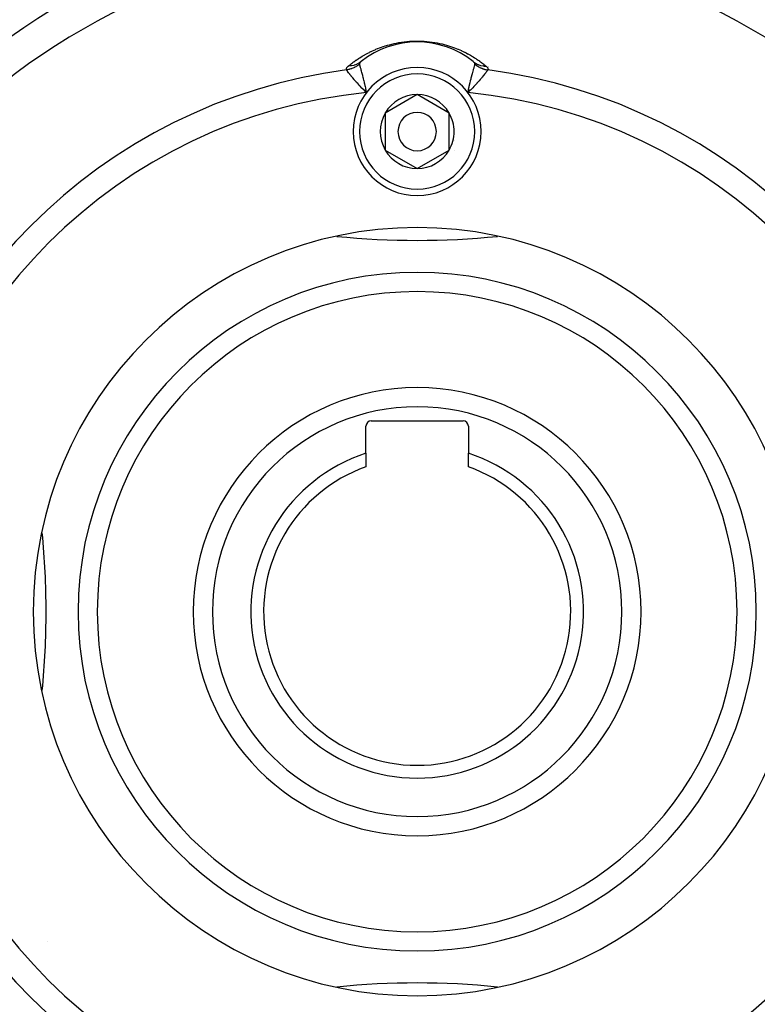
# Model space of a CAD drawing. Units: millimetres. Extents: x -291 to 503, y -310 to 310.
# Drawn here: x 180 to 238, y -51 to 26 of the extents above; entities that cross this region are included whole.
import ezdxf

# ---------------------------------------------------------------- set-up
doc = ezdxf.new("R2010")
doc.units = ezdxf.units.MM
doc.linetypes.add('DASHED', pattern=[9.652, 8.128, -1.524])
doc.layers.add('nevidi', color=4, linetype='DASHED')

msp = doc.modelspace()

# ---------------------------------------------------------------- linework, layer by layer
at = {"color": 2}
for p, q in [((215.332, 22.933), (215.323, 22.941)), ((216.517, 22.585), (216.517, 22.583)), ((216.527, 22.56), (216.528, 22.559)), ((206.86, 20.768), (206.952, 20.542)), ((206.87, 20.774), (206.952, 20.542)), ((206.881, 20.779), (206.952, 20.542)), ((206.891, 20.785), (206.952, 20.542)), ((214.949, 20.785), (214.888, 20.542)), ((214.959, 20.779), (214.888, 20.542)), ((214.969, 20.774), (214.888, 20.542)), ((214.979, 20.768), (214.888, 20.542)), ((206.778, 20.724), (206.952, 20.542)), ((206.788, 20.729), (206.952, 20.542)), ((206.798, 20.735), (206.952, 20.542)), ((206.809, 20.74), (206.952, 20.542)), ((206.819, 20.746), (206.952, 20.542)), ((206.829, 20.751), (206.952, 20.542)), ((206.839, 20.757), (206.952, 20.542)), ((206.85, 20.762), (206.952, 20.542)), ((206.917, 20.706), (206.944, 20.577)), ((210.92, 20.387), (208.42, 18.943)), ((213.42, 18.943), (210.92, 20.387)), ((214.99, 20.763), (214.888, 20.542)), ((215, 20.757), (214.888, 20.542)), ((215.01, 20.752), (214.888, 20.542)), ((215.021, 20.746), (214.888, 20.542)), ((215.031, 20.741), (214.888, 20.542)), ((215.041, 20.735), (214.888, 20.542)), ((215.052, 20.73), (214.888, 20.542)), ((215.062, 20.724), (214.888, 20.542)), ((208.42, 18.943), (208.42, 16.057)), ((213.42, 17.5), (213.42, 18.943)), ((213.42, 16.057), (213.42, 17.5)), ((208.42, 16.057), (210.92, 14.613)), ((210.92, 14.613), (213.42, 16.057)), ((207.32, -5.1), (214.52, -5.1)), ((206.92, -7.631), (206.92, -5.5)), ((214.92, -5.5), (214.92, -7.631)), ((206.92, -7.631), (206.92, -8.686)), ((214.92, -8.686), (214.92, -7.631))]:
    msp.add_line(p, q, dxfattribs=at)
for points in [[(206.542, 22.962), (206.521, 22.945), (206.52, 22.944), (206.507, 22.933)], [(214.888, 20.542), (214.922, 20.706), (214.932, 20.754), (214.94, 20.79)], [(206.952, 20.542), (206.861, 20.629), (206.799, 20.69), (206.77, 20.719)]]:
    msp.add_lwpolyline(points, dxfattribs=at)
for centre, radius, start, end in [((210.92, -20), 80, 7.90604, 172.09396), ((210.92, -20), 75, 7.93467, 172.06533), ((210.92, -20), 59, 0, 180), ((210.92, -20), 55, 0, 180), ((210.92, -20), 52.453, 0, 180), ((210.92, 17.5), 7, 51.2857, 128.7143), ((210.92, 17.5), 5, 0, 180), ((210.92, 17.5), 2.887, 90, 150), ((210.92, 17.5), 2.887, 30, 90), ((210.92, 17.5), 2.887, 150, 210), ((210.92, 17.5), 1.5, 0, 180), ((210.92, 17.5), 2.887, 0, 30), ((210.92, 17.5), 5, 180, 360), ((210.92, 17.5), 1.5, 180, 360), ((210.92, 17.5), 2.887, 330, 360), ((210.92, 17.5), 3, 346.45776, 346.51656), ((210.92, 17.5), 2.887, 210, 270), ((210.92, 17.5), 2.887, 270, 330), ((210.92, 17.5), 3.3, 333.03122, 333.05107), ((210.92, -20), 30, 0, 180), ((210.92, 71.5), 62.5, 264.24158, 275.75842), ((210.92, -20), 25, 90, 270), ((210.92, -20), 25, 270, 90), ((210.92, -20), 17.5, 90, 270), ((210.92, -20), 17.5, 270, 90), ((207.32, -5.5), 0.4, 90, 180), ((214.52, -5.5), 0.4, 0, 90), ((210.92, -20), 13, 107.92021, 270), ((210.92, -20), 13, 270, 72.07979), ((210.92, -20), 12, 109.47122, 270), ((210.92, -20), 12, 270, 70.52878), ((119.42, -20), 62.5, 0, 5.66353), ((210.92, -20), 59, 180, 0), ((210.92, -20), 55, 180, 0), ((210.92, -20), 52.453, 180, 0), ((210.92, -20), 30, 180, 0), ((119.42, -20), 62.5, 354.33647, 0), ((210.92, -20), 75, 187.93467, 352.06533), ((210.92, -20), 80, 187.90604, 352.09396), ((184.403, -46.517), 2.5, 162.19824, 162.32167), ((210.92, -111.5), 62.5, 84.24158, 95.75842)]:
    msp.add_arc(centre, radius, start, end, dxfattribs=at)
at = {"layer": 'nevidi', "color": 7, "linetype": 'Continuous'}
msp.add_line((206.944, 20.577), (206.952, 20.542), dxfattribs=at)
for points in [[(205.533, 22.606), (205.541, 22.612), (205.545, 22.616), (205.62, 22.678), (205.624, 22.681), (205.701, 22.743), (205.706, 22.746), (205.784, 22.808), (205.789, 22.811), (205.869, 22.873), (205.874, 22.876), (205.956, 22.937), (205.961, 22.94), (206.045, 23.001), (206.05, 23.005), (206.136, 23.065), (206.141, 23.069), (206.229, 23.129), (206.234, 23.132), (206.324, 23.192), (206.329, 23.196), (206.422, 23.255), (206.427, 23.259), (206.522, 23.318), (206.527, 23.321), (206.624, 23.38), (206.63, 23.384), (206.672, 23.409), (206.73, 23.442), (206.736, 23.446), (206.838, 23.504), (206.844, 23.507), (206.95, 23.565), (206.956, 23.568), (207.064, 23.625), (207.07, 23.629), (207.182, 23.685), (207.189, 23.689), (207.304, 23.745), (207.311, 23.748), (207.43, 23.804), (207.437, 23.807), (207.559, 23.862), (207.566, 23.865), (207.693, 23.919), (207.701, 23.922), (207.831, 23.976), (207.839, 23.979), (207.974, 24.031), (207.981, 24.034), (208.12, 24.085), (208.128, 24.087), (208.271, 24.137), (208.279, 24.139), (208.427, 24.187), (208.436, 24.19), (208.589, 24.236), (208.598, 24.238), (208.756, 24.283), (208.765, 24.285), (208.93, 24.327), (208.939, 24.33), (209.111, 24.37), (209.121, 24.372), (209.299, 24.409), (209.309, 24.411), (209.493, 24.445), (209.504, 24.447), (209.694, 24.477), (209.705, 24.479), (209.9, 24.506), (209.912, 24.507), (210.113, 24.529), (210.125, 24.53), (210.331, 24.547), (210.342, 24.548), (210.551, 24.56), (210.562, 24.56), (210.772, 24.567), (210.784, 24.567), (210.92, 24.568), (210.994, 24.568), (211.007, 24.568), (211.219, 24.563), (211.231, 24.562), (211.441, 24.552), (211.453, 24.551), (211.659, 24.535), (211.67, 24.534), (211.872, 24.514), (211.883, 24.512), (212.081, 24.487), (212.092, 24.485), (212.284, 24.456), (212.295, 24.454), (212.481, 24.421), (212.491, 24.419), (212.67, 24.382), (212.679, 24.38), (212.852, 24.341), (212.862, 24.339), (213.029, 24.297), (213.038, 24.295), (213.2, 24.25), (213.209, 24.248), (213.366, 24.201), (213.374, 24.199), (213.526, 24.151), (213.534, 24.148), (213.68, 24.098), (213.688, 24.096), (213.828, 24.045), (213.836, 24.042), (213.972, 23.99), (213.979, 23.987), (214.11, 23.934), (214.118, 23.931), (214.245, 23.877), (214.252, 23.874), (214.375, 23.82)], [(214.375, 23.82), (214.382, 23.816), (214.502, 23.761), (214.509, 23.758), (214.625, 23.701), (214.632, 23.698), (214.745, 23.641), (214.751, 23.638), (214.862, 23.58), (214.868, 23.577), (214.975, 23.518), (214.981, 23.515), (215.085, 23.456), (215.091, 23.453), (215.167, 23.409), (215.193, 23.393), (215.198, 23.39), (215.297, 23.33), (215.303, 23.327), (215.399, 23.267), (215.404, 23.264), (215.498, 23.204), (215.503, 23.2), (215.595, 23.14), (215.6, 23.136), (215.689, 23.075), (215.694, 23.072), (215.781, 23.011), (215.786, 23.007), (215.871, 22.946), (215.876, 22.943), (215.959, 22.881), (215.963, 22.878), (216.044, 22.816), (216.049, 22.813), (216.128, 22.751), (216.133, 22.747), (216.21, 22.685), (216.214, 22.682), (216.29, 22.619), (216.295, 22.616), (216.306, 22.606)], [(205.395, 22.308), (205.388, 22.328), (205.387, 22.329), (205.383, 22.351), (205.383, 22.353), (205.382, 22.376), (205.382, 22.377), (205.385, 22.401), (205.385, 22.402), (205.391, 22.426), (205.392, 22.427), (205.402, 22.451), (205.402, 22.453), (205.416, 22.477), (205.416, 22.478), (205.433, 22.503), (205.434, 22.504), (205.454, 22.529), (205.455, 22.53), (205.478, 22.555), (205.479, 22.556), (205.505, 22.581), (205.506, 22.583), (205.533, 22.606)], [(206.403, 22.758), (206.39, 22.748), (206.353, 22.719), (206.344, 22.712), (206.283, 22.666), (206.273, 22.66), (206.23, 22.63), (206.21, 22.617), (206.205, 22.614), (206.2, 22.611), (206.135, 22.571), (206.125, 22.565), (206.058, 22.528), (206.048, 22.523), (206.032, 22.515), (206.006, 22.502), (205.979, 22.489), (205.969, 22.484), (205.899, 22.452), (205.889, 22.448), (205.824, 22.422), (205.818, 22.42), (205.807, 22.416), (205.796, 22.411), (205.735, 22.39), (205.724, 22.387), (205.651, 22.364), (205.64, 22.361), (205.606, 22.352), (205.578, 22.345), (205.566, 22.342), (205.555, 22.339), (205.48, 22.323), (205.469, 22.321), (205.395, 22.308)], [(206.77, 20.719), (206.623, 20.867), (206.617, 20.873), (206.595, 20.896), (206.454, 21.044), (206.428, 21.071), (206.392, 21.111), (206.295, 21.217), (206.271, 21.243), (206.185, 21.339), (206.145, 21.385), (206.124, 21.409), (206.007, 21.545), (206, 21.553), (205.988, 21.567), (205.88, 21.696), (205.863, 21.716), (205.836, 21.749), (205.766, 21.835), (205.751, 21.853), (205.695, 21.923), (205.664, 21.961), (205.651, 21.978), (205.577, 22.072), (205.575, 22.074), (205.564, 22.088), (205.501, 22.169), (205.492, 22.182), (205.483, 22.193), (205.441, 22.248), (205.434, 22.257), (205.413, 22.284), (205.395, 22.308), (205.395, 22.308)], [(206.542, 22.962), (206.399, 22.86), (206.396, 22.858), (206.371, 22.843), (206.206, 22.756), (206.202, 22.754), (206.176, 22.743), (205.999, 22.678), (205.994, 22.677), (205.966, 22.669), (205.78, 22.628), (205.776, 22.627), (205.747, 22.623), (205.555, 22.606), (205.55, 22.606), (205.533, 22.606)], [(206.404, 22.799), (206.401, 22.785), (206.401, 22.784), (206.401, 22.771), (206.401, 22.77), (206.403, 22.758)], [(206.403, 22.758), (206.409, 22.737), (206.417, 22.71), (206.42, 22.699), (206.438, 22.635), (206.441, 22.625), (206.444, 22.611), (206.47, 22.518), (206.474, 22.502), (206.476, 22.497), (206.505, 22.391), (206.51, 22.372), (206.512, 22.363), (206.522, 22.325), (206.544, 22.246), (206.55, 22.224), (206.577, 22.122), (206.587, 22.084), (206.593, 22.06), (206.634, 21.905), (206.638, 21.889), (206.64, 21.878), (206.683, 21.712), (206.69, 21.684), (206.704, 21.628), (206.734, 21.506), (206.741, 21.476), (206.774, 21.343), (206.787, 21.288), (206.794, 21.257), (206.84, 21.06), (206.845, 21.035), (206.847, 21.028), (206.872, 20.914), (206.892, 20.823), (206.9, 20.789), (206.917, 20.706)], [(206.498, 22.925), (206.497, 22.924), (206.477, 22.905), (206.476, 22.904), (206.459, 22.886), (206.458, 22.885), (206.443, 22.868), (206.442, 22.867), (206.43, 22.85), (206.429, 22.849), (206.419, 22.833), (206.418, 22.832), (206.413, 22.821), (206.41, 22.816), (206.41, 22.815), (206.405, 22.8)], [(216.445, 22.308), (216.414, 22.267), (216.407, 22.258), (216.399, 22.249), (216.358, 22.194), (216.349, 22.183), (216.319, 22.144), (216.287, 22.103), (216.276, 22.089), (216.215, 22.011), (216.202, 21.995), (216.189, 21.979), (216.104, 21.873), (216.09, 21.854), (216.087, 21.851), (215.994, 21.737), (215.977, 21.717), (215.936, 21.667), (215.87, 21.589), (215.852, 21.567), (215.763, 21.463), (215.735, 21.432), (215.716, 21.409), (215.59, 21.267), (215.569, 21.243), (215.569, 21.243), (215.434, 21.096), (215.412, 21.071), (215.354, 21.01), (215.269, 20.921), (215.245, 20.896), (215.12, 20.769), (215.096, 20.744), (215.071, 20.719), (214.914, 20.567), (214.888, 20.542)], [(214.94, 20.79), (214.967, 20.914), (214.985, 20.994), (214.993, 21.028), (214.994, 21.035), (215.038, 21.226), (215.046, 21.258), (215.066, 21.343), (215.091, 21.447), (215.098, 21.477), (215.135, 21.628), (215.142, 21.656), (215.15, 21.685), (215.192, 21.853), (215.199, 21.88), (215.202, 21.889), (215.24, 22.036), (215.246, 22.061), (215.262, 22.122), (215.284, 22.203), (215.29, 22.226), (215.317, 22.325), (215.325, 22.354), (215.327, 22.363), (215.33, 22.373), (215.361, 22.486), (215.364, 22.497), (215.365, 22.503), (215.392, 22.598), (215.395, 22.612), (215.402, 22.635), (215.417, 22.689), (215.42, 22.7), (215.43, 22.737), (215.436, 22.758)], [(215.298, 22.962), (215.309, 22.953), (215.314, 22.949), (215.468, 22.843), (215.491, 22.83), (215.496, 22.827), (215.664, 22.743), (215.688, 22.732), (215.695, 22.73), (215.873, 22.669), (215.899, 22.662), (215.905, 22.66), (216.092, 22.623), (216.119, 22.619), (216.126, 22.618), (216.306, 22.606)], [(215.417, 22.839), (215.405, 22.857), (215.404, 22.858), (215.389, 22.877), (215.388, 22.878), (215.37, 22.897), (215.369, 22.899), (215.348, 22.919), (215.347, 22.92), (215.332, 22.933)], [(215.427, 22.821), (215.427, 22.821), (215.418, 22.838)], [(215.438, 22.787), (215.434, 22.802), (215.434, 22.803), (215.427, 22.82)], [(215.436, 22.758), (215.438, 22.77), (215.438, 22.771), (215.438, 22.786)], [(215.436, 22.758), (215.436, 22.758), (215.495, 22.712), (215.505, 22.704), (215.566, 22.66), (215.577, 22.653), (215.587, 22.645), (215.61, 22.63), (215.639, 22.611), (215.65, 22.604), (215.714, 22.565), (215.725, 22.559), (215.783, 22.528), (215.791, 22.523), (215.803, 22.517), (215.807, 22.515), (215.87, 22.484), (215.882, 22.479), (215.951, 22.448), (215.962, 22.443), (215.99, 22.432), (216.016, 22.422), (216.032, 22.416), (216.044, 22.411), (216.115, 22.387), (216.127, 22.383), (216.199, 22.361), (216.207, 22.359), (216.211, 22.358), (216.233, 22.352), (216.285, 22.339), (216.297, 22.336), (216.37, 22.321), (216.383, 22.319), (216.43, 22.311), (216.445, 22.308)], [(216.306, 22.606), (216.334, 22.582), (216.336, 22.58), (216.364, 22.553), (216.365, 22.551), (216.39, 22.524), (216.391, 22.522), (216.412, 22.495), (216.413, 22.494), (216.43, 22.467), (216.43, 22.466), (216.443, 22.439), (216.444, 22.438), (216.452, 22.412), (216.453, 22.41), (216.457, 22.385), (216.457, 22.383), (216.457, 22.358), (216.457, 22.357), (216.453, 22.332), (216.453, 22.331), (216.445, 22.308)]]:
    msp.add_lwpolyline(points, dxfattribs=at)
for centre, radius, start, end in [((210.92, -20), 42.668, 97.44017, 172.55983), ((210.92, -20), 42.668, 7.44017, 82.55983), ((210.92, 17.5), 4.5, 0, 180), ((210.92, -20), 40.736, 95.5901, 174.4099), ((210.92, -20), 40.736, 5.5901, 84.4099), ((210.92, 17.5), 4.5, 180, 0), ((210.92, -20), 26.5, 90, 270), ((210.92, -20), 26.5, 270, 90), ((210.92, -20), 16, 90, 270), ((210.92, -20), 16, 270, 90), ((210.92, -20), 40.736, 185.5901, 264.4099), ((210.92, -20), 40.736, 275.5901, 354.4099), ((210.92, -20), 42.668, 187.44017, 262.55983), ((210.92, -20), 42.668, 277.44017, 352.55983)]:
    msp.add_arc(centre, radius, start, end, dxfattribs=at)

doc.saveas('drawing.dxf')
